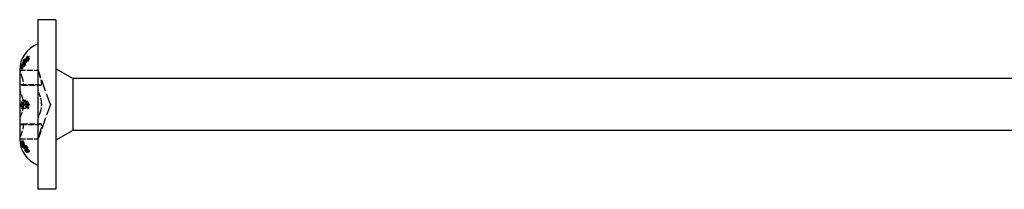
# Model space of a CAD drawing. Units: millimetres. Extents: x 1785 to 2319, y 1261 to 1641.
# Drawn here: x 1919 to 2000, y 1627 to 1641 of the extents above; entities that cross this region are included whole.
import ezdxf

# ---------------------------------------------------------------- set-up
doc = ezdxf.new("R2010")
doc.units = ezdxf.units.MM
doc.linetypes.add('DASHED', pattern=[0.2067, 0.1654, -0.0413])
doc.layers.add('Hidden', color=6, linetype='DASHED', lineweight=25)
doc.layers.add('Part', color=7, linetype='Continuous', lineweight=25)

msp = doc.modelspace()

# ---------------------------------------------------------------- linework, layer by layer
at = {"layer": 'Hidden', "ltscale": 0.216209}
msp.add_line((1918.766, 1637.381), (1918.879, 1637.381), dxfattribs=at)
at = {"layer": 'Hidden', "ltscale": 0.218625}
msp.add_line((1918.787, 1637.365), (1918.902, 1637.365), dxfattribs=at)
at = {"layer": 'Hidden', "ltscale": 0.218701}
msp.add_line((1918.788, 1637.465), (1918.903, 1637.465), dxfattribs=at)
at = {"layer": 'Hidden', "ltscale": 0.219828}
for p, q in [((1918.798, 1637.641), (1918.913, 1637.641)), ((1918.798, 1637.175), (1918.913, 1637.175))]:
    msp.add_line(p, q, dxfattribs=at)
at = {"layer": 'Hidden', "ltscale": 0.226331}
msp.add_line((1918.853, 1637.561), (1918.971, 1637.561), dxfattribs=at)
at = {"layer": 'Hidden', "ltscale": 0.226423}
msp.add_line((1918.853, 1637.463), (1918.972, 1637.463), dxfattribs=at)
at = {"layer": 'Hidden', "ltscale": 0.228898}
for p, q in [((1918.873, 1637.751), (1918.994, 1637.751)), ((1918.873, 1637.285), (1918.994, 1637.285))]:
    msp.add_line(p, q, dxfattribs=at)
at = {"layer": 'Hidden', "ltscale": 0.229299}
msp.add_line((1918.877, 1637.545), (1918.997, 1637.545), dxfattribs=at)
at = {"layer": 'Hidden', "ltscale": 0.262924}
for p, q in [((1919.109, 1637.955), (1919.247, 1637.955)), ((1919.109, 1637.636), (1919.247, 1637.636))]:
    msp.add_line(p, q, dxfattribs=at)
at = {"layer": 'Hidden', "ltscale": 0.266622}
for p, q in [((1919.131, 1637.851), (1919.271, 1637.851)), ((1919.131, 1637.801), (1919.271, 1637.801)), ((1919.131, 1634.051), (1919.271, 1634.051)), ((1919.131, 1633.949), (1919.271, 1633.949)), ((1919.131, 1630.199), (1919.271, 1630.199)), ((1919.131, 1630.149), (1919.271, 1630.149))]:
    msp.add_line(p, q, dxfattribs=at)
at = {"layer": 'Hidden', "ltscale": 0.272779}
for p, q in [((1919.166, 1637.958), (1919.31, 1637.958)), ((1919.166, 1637.749), (1919.31, 1637.749))]:
    msp.add_line(p, q, dxfattribs=at)
at = {"layer": 'Hidden', "ltscale": 2.902658}
for p, q in [((1918.501, 1636.826), (1920.025, 1636.826)), ((1918.575, 1635.651), (1920.099, 1635.651)), ((1918.712, 1635.588), (1920.236, 1635.588)), ((1918.575, 1632.349), (1920.099, 1632.349)), ((1918.712, 1632.412), (1920.236, 1632.412)), ((1918.501, 1631.175), (1920.025, 1631.175))]:
    msp.add_line(p, q, dxfattribs=at)
at = {"layer": 'Hidden', "ltscale": 0.200947}
for p, q in [((1918.618, 1637.176), (1918.723, 1637.176)), ((1918.618, 1636.969), (1918.723, 1636.969))]:
    msp.add_line(p, q, dxfattribs=at)
at = {"layer": 'Hidden', "ltscale": 0.201874}
for p, q in [((1918.627, 1637.077), (1918.733, 1637.077)), ((1918.627, 1630.923), (1918.733, 1630.923))]:
    msp.add_line(p, q, dxfattribs=at)
at = {"layer": 'Hidden', "ltscale": 0.203426}
for p, q in [((1918.643, 1637.288), (1918.75, 1637.288)), ((1918.643, 1636.97), (1918.75, 1636.97))]:
    msp.add_line(p, q, dxfattribs=at)
at = {"layer": 'Hidden', "ltscale": 0.161934}
for p, q in [((1918.648, 1637.128), (1918.733, 1637.128)), ((1918.648, 1630.872), (1918.733, 1630.872))]:
    msp.add_line(p, q, dxfattribs=at)
at = {"layer": 'Hidden', "ltscale": 5.727007}
for q in [(1920.025, 1636.826), (1920.025, 1631.175)]:
    msp.add_line((1921.053, 1634), q, dxfattribs=at)
at = {"layer": 'Hidden', "ltscale": 0.204956}
msp.add_line((1918.659, 1634.175), (1918.766, 1634.175), dxfattribs=at)
at = {"layer": 'Hidden', "ltscale": 0.208217}
msp.add_line((1918.691, 1634.116), (1918.8, 1634.116), dxfattribs=at)
at = {"layer": 'Hidden', "ltscale": 0.222779}
msp.add_line((1918.823, 1634.228), (1918.94, 1634.228), dxfattribs=at)
at = {"layer": 'Hidden', "ltscale": 0.223237}
msp.add_line((1918.827, 1634.339), (1918.944, 1634.339), dxfattribs=at)
at = {"layer": 'Hidden', "ltscale": 0.202873}
msp.add_line((1918.638, 1633.708), (1918.744, 1633.708), dxfattribs=at)
at = {"layer": 'Hidden', "ltscale": 0.20608}
msp.add_line((1918.67, 1633.814), (1918.778, 1633.814), dxfattribs=at)
at = {"layer": 'Hidden', "ltscale": 1.828952}
msp.add_line((1918.744, 1633.708), (1919.263, 1633.708), dxfattribs=at)
at = {"layer": 'Hidden', "ltscale": 1.395692}
msp.add_line((1919.17, 1633.814), (1918.778, 1633.814), dxfattribs=at)
at = {"layer": 'Hidden', "ltscale": 0.200344}
msp.add_line((1918.611, 1630.971), (1918.716, 1630.971), dxfattribs=at)
at = {"layer": 'Hidden', "ltscale": 0.200345}
msp.add_line((1918.611, 1630.907), (1918.716, 1630.907), dxfattribs=at)
at = {"layer": 'Hidden', "ltscale": 0.206246}
msp.add_line((1918.672, 1631.004), (1918.78, 1631.004), dxfattribs=at)
at = {"layer": 'Hidden', "ltscale": 0.211571}
msp.add_line((1918.723, 1630.941), (1918.834, 1630.941), dxfattribs=at)
at = {"layer": 'Hidden', "ltscale": 0.206311}
msp.add_line((1918.672, 1630.618), (1918.781, 1630.618), dxfattribs=at)
at = {"layer": 'Hidden', "ltscale": 0.211646}
msp.add_line((1918.724, 1630.489), (1918.835, 1630.489), dxfattribs=at)
at = {"layer": 'Hidden', "ltscale": 0.216055}
msp.add_line((1918.764, 1630.649), (1918.878, 1630.649), dxfattribs=at)
at = {"layer": 'Hidden', "ltscale": 0.216056}
msp.add_line((1918.764, 1630.594), (1918.878, 1630.594), dxfattribs=at)
at = {"layer": 'Hidden', "ltscale": 0.222319}
msp.add_line((1918.819, 1630.583), (1918.936, 1630.583), dxfattribs=at)
at = {"layer": 'Hidden', "ltscale": 0.222323}
msp.add_line((1918.819, 1630.488), (1918.936, 1630.488), dxfattribs=at)
at = {"layer": 'Hidden', "ltscale": 0.229779}
msp.add_line((1918.88, 1630.478), (1919.001, 1630.478), dxfattribs=at)
at = {"layer": 'Hidden', "ltscale": 0.22978}
msp.add_line((1918.88, 1630.422), (1919.001, 1630.422), dxfattribs=at)
at = {"layer": 'Hidden', "ltscale": 0.24226}
msp.add_line((1918.974, 1630.58), (1919.102, 1630.58), dxfattribs=at)
at = {"layer": 'Hidden', "ltscale": 0.242159}
msp.add_line((1918.974, 1630.13), (1919.101, 1630.13), dxfattribs=at)
at = {"layer": 'Hidden', "ltscale": 0.254487}
msp.add_line((1919.057, 1630.067), (1919.191, 1630.067), dxfattribs=at)
at = {"layer": 'Hidden', "ltscale": 0.254605}
msp.add_line((1919.058, 1630.451), (1919.191, 1630.451), dxfattribs=at)
at = {"layer": 'Hidden', "ltscale": 0.274922}
msp.add_line((1919.178, 1630.163), (1919.323, 1630.163), dxfattribs=at)
at = {"layer": 'Hidden', "ltscale": 0.274929}
msp.add_line((1919.178, 1630.1), (1919.323, 1630.1), dxfattribs=at)
at = {"layer": 'Hidden', "ltscale": 0.835348}
msp.add_open_spline([(1918.766, 1637.381), (1918.745, 1637.337), (1918.727, 1637.292), (1918.675, 1637.16), (1918.644, 1637.066), (1918.618, 1636.969)], degree=3, knots=[0.81657552, 0.81657552, 0.81657552, 0.81657552, 0.83063929, 0.83063929, 0.85906525, 0.85906525, 0.85906525, 0.85906525], dxfattribs=at)
at = {"layer": 'Hidden', "ltscale": 0.834251}
msp.add_open_spline([(1918.618, 1637.176), (1918.644, 1637.224), (1918.675, 1637.271), (1918.727, 1637.337), (1918.745, 1637.359), (1918.766, 1637.381)], degree=3, knots=[1.41861877, 1.41861877, 1.41861877, 1.41861877, 1.44691754, 1.44691754, 1.46105305, 1.46105305, 1.46105305, 1.46105305], dxfattribs=at)
at = {"layer": 'Hidden', "ltscale": 0.804468}
msp.add_open_spline([(1918.788, 1637.465), (1918.765, 1637.443), (1918.745, 1637.421), (1918.696, 1637.363), (1918.668, 1637.326), (1918.643, 1637.288)], degree=3, knots=[0.80045162, 0.80045162, 0.80045162, 0.80045162, 0.81618235, 0.81618235, 0.84153041, 0.84153041, 0.84153041, 0.84153041], dxfattribs=at)
at = {"layer": 'Hidden', "ltscale": 0.802212}
msp.add_open_spline([(1918.643, 1636.97), (1918.668, 1637.056), (1918.696, 1637.139), (1918.745, 1637.267), (1918.765, 1637.316), (1918.787, 1637.365)], degree=3, knots=[1.37515788, 1.37515788, 1.37515788, 1.37515788, 1.40062154, 1.40062154, 1.4161254, 1.4161254, 1.4161254, 1.4161254], dxfattribs=at)
at = {"layer": 'Hidden', "ltscale": 0.840737}
msp.add_open_spline([(1918.879, 1637.381), (1918.85, 1637.321), (1918.824, 1637.26), (1918.773, 1637.127), (1918.746, 1637.049), (1918.723, 1636.969)], degree=3, knots=[0.7851778, 0.7851778, 0.7851778, 0.7851778, 0.80419517, 0.80419517, 0.82793024, 0.82793024, 0.82793024, 0.82793024], dxfattribs=at)
at = {"layer": 'Hidden', "ltscale": 0.839647}
msp.add_open_spline([(1918.723, 1637.176), (1918.746, 1637.216), (1918.772, 1637.255), (1918.824, 1637.321), (1918.85, 1637.351), (1918.879, 1637.381)], degree=3, knots=[1.38792179, 1.38792179, 1.38792179, 1.38792179, 1.41153774, 1.41153774, 1.43061783, 1.43061783, 1.43061783, 1.43061783], dxfattribs=at)
at = {"layer": 'Hidden', "ltscale": 1.908036}
for points, knots in [([(1918.733, 1637.128), (1918.745, 1637.156), (1918.757, 1637.183), (1918.875, 1637.43), (1919.058, 1637.667), (1919.259, 1637.841), (1919.265, 1637.846), (1919.271, 1637.851)], [1.06170161, 1.06170161, 1.06170161, 1.06170161, 1.07168474, 1.07168474, 1.15411024, 1.15411024, 1.15672275, 1.15672275, 1.15672275, 1.15672275]), ([(1919.271, 1637.801), (1919.265, 1637.795), (1919.259, 1637.79), (1919.058, 1637.616), (1918.875, 1637.379), (1918.757, 1637.133), (1918.745, 1637.105), (1918.733, 1637.077)], [0.16222785, 0.16222785, 0.16222785, 0.16222785, 0.16484036, 0.16484036, 0.24726586, 0.24726586, 0.25724899, 0.25724899, 0.25724899, 0.25724899]), ([(1918.733, 1630.923), (1918.745, 1630.895), (1918.757, 1630.867), (1918.875, 1630.621), (1919.058, 1630.384), (1919.259, 1630.21), (1919.265, 1630.205), (1919.271, 1630.199)], [1.06170162, 1.06170162, 1.06170162, 1.06170162, 1.07168474, 1.07168474, 1.15411024, 1.15411024, 1.15672276, 1.15672276, 1.15672276, 1.15672276]), ([(1919.271, 1630.149), (1919.265, 1630.154), (1919.259, 1630.159), (1919.058, 1630.333), (1918.875, 1630.57), (1918.757, 1630.817), (1918.745, 1630.844), (1918.733, 1630.872)], [0.16222784, 0.16222784, 0.16222784, 0.16222784, 0.16484036, 0.16484036, 0.24726586, 0.24726586, 0.25724898, 0.25724898, 0.25724898, 0.25724898])]:
    msp.add_open_spline(points, degree=3, knots=knots, dxfattribs=at)
at = {"layer": 'Hidden', "ltscale": 0.809921}
msp.add_open_spline([(1918.903, 1637.465), (1918.871, 1637.435), (1918.842, 1637.405), (1918.793, 1637.348), (1918.77, 1637.318), (1918.75, 1637.288)], degree=3, knots=[0.76838447, 0.76838447, 0.76838447, 0.76838447, 0.7894608, 0.7894608, 0.80967508, 0.80967508, 0.80967508, 0.80967508], dxfattribs=at)
at = {"layer": 'Hidden', "ltscale": 0.807628}
msp.add_open_spline([(1918.75, 1636.97), (1918.77, 1637.038), (1918.793, 1637.104), (1918.842, 1637.232), (1918.87, 1637.298), (1918.902, 1637.365)], degree=3, knots=[1.34366884, 1.34366884, 1.34366884, 1.34366884, 1.36399184, 1.36399184, 1.3848498, 1.3848498, 1.3848498, 1.3848498], dxfattribs=at)
at = {"layer": 'Hidden', "ltscale": 0.699615}
msp.add_open_spline([(1918.787, 1637.365), (1918.788, 1637.303), (1918.791, 1637.24), (1918.798, 1637.175)], degree=3, dxfattribs=at)
at = {"layer": 'Hidden', "ltscale": 0.699629}
msp.add_open_spline([(1918.798, 1637.641), (1918.791, 1637.581), (1918.788, 1637.522), (1918.788, 1637.465)], degree=3, dxfattribs=at)
at = {"layer": 'Hidden', "ltscale": 0.280602}
msp.add_open_spline([(1918.873, 1637.751), (1918.847, 1637.715), (1918.821, 1637.678), (1918.798, 1637.641)], degree=3, dxfattribs=at)
at = {"layer": 'Hidden', "ltscale": 0.898719}
msp.add_open_spline([(1919.109, 1637.955), (1919.014, 1637.835), (1918.926, 1637.699), (1918.853, 1637.561)], degree=3, dxfattribs=at)
at = {"layer": 'Hidden', "ltscale": 0.700469}
msp.add_open_spline([(1918.853, 1637.561), (1918.856, 1637.623), (1918.863, 1637.687), (1918.873, 1637.751)], degree=3, dxfattribs=at)
at = {"layer": 'Hidden', "ltscale": 0.89631}
msp.add_open_spline([(1918.853, 1637.463), (1918.926, 1637.524), (1919.014, 1637.583), (1919.109, 1637.636)], degree=3, dxfattribs=at)
at = {"layer": 'Hidden', "ltscale": 0.700347}
msp.add_open_spline([(1918.873, 1637.285), (1918.863, 1637.345), (1918.856, 1637.405), (1918.853, 1637.463)], degree=3, dxfattribs=at)
at = {"layer": 'Hidden', "ltscale": 0.961442}
msp.add_open_spline([(1918.877, 1637.545), (1918.96, 1637.693), (1919.06, 1637.836), (1919.166, 1637.958)], degree=3, dxfattribs=at)
at = {"layer": 'Hidden', "ltscale": 0.962401}
msp.add_open_spline([(1919.166, 1637.749), (1919.06, 1637.689), (1918.96, 1637.619), (1918.877, 1637.545)], degree=3, dxfattribs=at)
at = {"layer": 'Hidden', "ltscale": 0.69966}
msp.add_open_spline([(1918.902, 1637.365), (1918.902, 1637.303), (1918.906, 1637.24), (1918.913, 1637.175)], degree=3, dxfattribs=at)
at = {"layer": 'Hidden', "ltscale": 0.69967}
msp.add_open_spline([(1918.913, 1637.641), (1918.906, 1637.581), (1918.903, 1637.522), (1918.903, 1637.465)], degree=3, dxfattribs=at)
at = {"layer": 'Hidden', "ltscale": 0.285374}
for points in [[(1918.994, 1637.751), (1918.965, 1637.715), (1918.938, 1637.678), (1918.913, 1637.641)], [(1918.913, 1637.175), (1918.938, 1637.212), (1918.965, 1637.249), (1918.994, 1637.285)]]:
    msp.add_open_spline(points, degree=3, dxfattribs=at)
at = {"layer": 'Hidden', "ltscale": 0.919416}
msp.add_open_spline([(1919.247, 1637.955), (1919.146, 1637.838), (1919.051, 1637.702), (1918.971, 1637.561)], degree=3, dxfattribs=at)
at = {"layer": 'Hidden', "ltscale": 0.700633}
msp.add_open_spline([(1918.971, 1637.561), (1918.975, 1637.623), (1918.982, 1637.687), (1918.994, 1637.751)], degree=3, dxfattribs=at)
at = {"layer": 'Hidden', "ltscale": 0.916949}
msp.add_open_spline([(1918.972, 1637.463), (1919.051, 1637.525), (1919.146, 1637.585), (1919.247, 1637.636)], degree=3, dxfattribs=at)
at = {"layer": 'Hidden', "ltscale": 0.7005}
msp.add_open_spline([(1918.994, 1637.285), (1918.982, 1637.345), (1918.976, 1637.405), (1918.972, 1637.463)], degree=3, dxfattribs=at)
at = {"layer": 'Hidden', "ltscale": 0.987409}
msp.add_open_spline([(1918.997, 1637.545), (1919.088, 1637.698), (1919.197, 1637.84), (1919.31, 1637.958)], degree=3, dxfattribs=at)
at = {"layer": 'Hidden', "ltscale": 0.988344}
msp.add_open_spline([(1919.31, 1637.749), (1919.197, 1637.691), (1919.088, 1637.621), (1918.997, 1637.545)], degree=3, dxfattribs=at)
at = {"layer": 'Hidden', "ltscale": 0.268934}
for points in [[(1919.166, 1637.958), (1919.147, 1637.957), (1919.128, 1637.956), (1919.109, 1637.955)], [(1919.109, 1637.636), (1919.128, 1637.675), (1919.147, 1637.712), (1919.166, 1637.749)]]:
    msp.add_open_spline(points, degree=3, dxfattribs=at)
at = {"layer": 'Hidden', "ltscale": 0.273062}
for points in [[(1919.31, 1637.958), (1919.288, 1637.957), (1919.267, 1637.956), (1919.247, 1637.955)], [(1919.247, 1637.636), (1919.267, 1637.675), (1919.288, 1637.712), (1919.31, 1637.749)]]:
    msp.add_open_spline(points, degree=3, dxfattribs=at)
at = {"layer": 'Hidden', "ltscale": 0.192535}
for points, knots in [([(1919.271, 1637.851), (1919.271, 1637.843), (1919.271, 1637.834), (1919.271, 1637.818), (1919.271, 1637.809), (1919.271, 1637.801)], [0.59801184, 0.59801184, 0.59801184, 0.59801184, 0.60303111, 0.60303111, 0.60805039, 0.60805039, 0.60805039, 0.60805039]), ([(1919.271, 1634.051), (1919.271, 1634.034), (1919.271, 1634.017), (1919.271, 1633.983), (1919.271, 1633.966), (1919.271, 1633.949)], [0.59801181, 0.59801181, 0.59801181, 0.59801181, 0.60303108, 0.60303108, 0.60805036, 0.60805036, 0.60805036, 0.60805036]), ([(1919.271, 1630.199), (1919.271, 1630.191), (1919.271, 1630.182), (1919.271, 1630.166), (1919.271, 1630.157), (1919.271, 1630.149)], [0.59801181, 0.59801181, 0.59801181, 0.59801181, 0.60303108, 0.60303108, 0.60805036, 0.60805036, 0.60805036, 0.60805036])]:
    msp.add_open_spline(points, degree=3, knots=knots, dxfattribs=at)
at = {"layer": 'Hidden', "ltscale": 1.230457}
for points, knots in [([(1918.501, 1636.826), (1918.501, 1636.826), (1918.505, 1636.81), (1918.524, 1636.748), (1918.539, 1636.701), (1918.572, 1636.597), (1918.593, 1636.532), (1918.616, 1636.464)], [0.08433419, 0.08433419, 0.08433419, 0.08433419, 0.10504155, 0.10504155, 0.12574891, 0.12574891, 0.14676796, 0.14676796, 0.14676796, 0.14676796]), ([(1920.14, 1636.464), (1920.117, 1636.532), (1920.096, 1636.597), (1920.063, 1636.701), (1920.048, 1636.748), (1920.029, 1636.81), (1920.025, 1636.826), (1920.025, 1636.826)], [0.15055115, 0.15055115, 0.15055115, 0.15055115, 0.1715702, 0.1715702, 0.19227756, 0.19227756, 0.21298492, 0.21298492, 0.21298492, 0.21298492]), ([(1918.616, 1635.633), (1918.593, 1635.652), (1918.572, 1635.656), (1918.539, 1635.635), (1918.524, 1635.609), (1918.505, 1635.527), (1918.501, 1635.473), (1918.501, 1635.413)], [0.02190042, 0.02190042, 0.02190042, 0.02190042, 0.04291947, 0.04291947, 0.06362683, 0.06362683, 0.08433419, 0.08433419, 0.08433419, 0.08433419]), ([(1918.501, 1635.413), (1918.501, 1635.353), (1918.505, 1635.282), (1918.524, 1635.139), (1918.539, 1635.067), (1918.572, 1634.941), (1918.593, 1634.88), (1918.616, 1634.831)], [0.08433419, 0.08433419, 0.08433419, 0.08433419, 0.10504155, 0.10504155, 0.12574891, 0.12574891, 0.14676796, 0.14676796, 0.14676796, 0.14676796]), ([(1920.025, 1635.413), (1920.025, 1635.473), (1920.029, 1635.527), (1920.048, 1635.609), (1920.063, 1635.635), (1920.096, 1635.656), (1920.117, 1635.652), (1920.14, 1635.633)], [0.21298492, 0.21298492, 0.21298492, 0.21298492, 0.23369228, 0.23369228, 0.25439964, 0.25439964, 0.27541869, 0.27541869, 0.27541869, 0.27541869]), ([(1920.14, 1634.831), (1920.117, 1634.88), (1920.096, 1634.941), (1920.063, 1635.067), (1920.048, 1635.139), (1920.029, 1635.282), (1920.025, 1635.353), (1920.025, 1635.413)], [0.15055115, 0.15055115, 0.15055115, 0.15055115, 0.1715702, 0.1715702, 0.19227756, 0.19227756, 0.21298492, 0.21298492, 0.21298492, 0.21298492]), ([(1918.616, 1633.169), (1918.593, 1633.12), (1918.572, 1633.059), (1918.539, 1632.933), (1918.524, 1632.861), (1918.505, 1632.718), (1918.501, 1632.647), (1918.501, 1632.587)], [0.02190042, 0.02190042, 0.02190042, 0.02190042, 0.04291947, 0.04291947, 0.06362683, 0.06362683, 0.08433419, 0.08433419, 0.08433419, 0.08433419]), ([(1918.501, 1632.587), (1918.501, 1632.527), (1918.505, 1632.473), (1918.524, 1632.391), (1918.539, 1632.365), (1918.572, 1632.344), (1918.593, 1632.348), (1918.616, 1632.367)], [0.08433419, 0.08433419, 0.08433419, 0.08433419, 0.10504155, 0.10504155, 0.12574891, 0.12574891, 0.14676796, 0.14676796, 0.14676796, 0.14676796]), ([(1920.025, 1632.587), (1920.025, 1632.647), (1920.029, 1632.718), (1920.048, 1632.861), (1920.063, 1632.933), (1920.096, 1633.059), (1920.117, 1633.12), (1920.14, 1633.169)], [0.21298492, 0.21298492, 0.21298492, 0.21298492, 0.23369228, 0.23369228, 0.25439964, 0.25439964, 0.27541869, 0.27541869, 0.27541869, 0.27541869]), ([(1920.14, 1632.367), (1920.117, 1632.348), (1920.096, 1632.344), (1920.063, 1632.365), (1920.048, 1632.391), (1920.029, 1632.473), (1920.025, 1632.527), (1920.025, 1632.587)], [0.15055115, 0.15055115, 0.15055115, 0.15055115, 0.1715702, 0.1715702, 0.19227756, 0.19227756, 0.21298492, 0.21298492, 0.21298492, 0.21298492]), ([(1918.616, 1631.536), (1918.593, 1631.468), (1918.572, 1631.403), (1918.539, 1631.299), (1918.524, 1631.252), (1918.505, 1631.19), (1918.501, 1631.175), (1918.501, 1631.175)], [0.02190042, 0.02190042, 0.02190042, 0.02190042, 0.04291947, 0.04291947, 0.06362683, 0.06362683, 0.08433419, 0.08433419, 0.08433419, 0.08433419]), ([(1920.025, 1631.175), (1920.025, 1631.175), (1920.029, 1631.19), (1920.048, 1631.252), (1920.063, 1631.299), (1920.096, 1631.403), (1920.117, 1631.468), (1920.14, 1631.536)], [0.21298492, 0.21298492, 0.21298492, 0.21298492, 0.23369228, 0.23369228, 0.25439964, 0.25439964, 0.27541869, 0.27541869, 0.27541869, 0.27541869])]:
    msp.add_open_spline(points, degree=3, knots=knots, dxfattribs=at)
at = {"layer": 'Hidden', "ltscale": 0.249714}
for points in [[(1918.643, 1637.288), (1918.634, 1637.251), (1918.625, 1637.214), (1918.618, 1637.176)], [(1918.618, 1636.969), (1918.625, 1636.969), (1918.634, 1636.97), (1918.643, 1636.97)]]:
    msp.add_open_spline(points, degree=3, dxfattribs=at)
at = {"layer": 'Hidden', "ltscale": 0.250211}
for points in [[(1918.75, 1637.288), (1918.74, 1637.251), (1918.731, 1637.214), (1918.723, 1637.176)], [(1918.723, 1636.969), (1918.731, 1636.969), (1918.74, 1636.97), (1918.75, 1636.97)]]:
    msp.add_open_spline(points, degree=3, dxfattribs=at)
at = {"layer": 'Hidden', "ltscale": 0.192531}
for points, knots in [([(1918.733, 1637.077), (1918.733, 1637.085), (1918.733, 1637.094), (1918.733, 1637.111), (1918.733, 1637.119), (1918.733, 1637.128)], [0.86352784, 0.86352784, 0.86352784, 0.86352784, 0.86856402, 0.86856402, 0.8736002, 0.8736002, 0.8736002, 0.8736002]), ([(1918.733, 1630.872), (1918.733, 1630.881), (1918.733, 1630.889), (1918.733, 1630.906), (1918.733, 1630.915), (1918.733, 1630.923)], [0.86352782, 0.86352782, 0.86352782, 0.86352782, 0.868564, 0.868564, 0.87360018, 0.87360018, 0.87360018, 0.87360018])]:
    msp.add_open_spline(points, degree=3, knots=knots, dxfattribs=at)
at = {"layer": 'Hidden', "ltscale": 0.280601}
msp.add_open_spline([(1918.798, 1637.175), (1918.821, 1637.212), (1918.847, 1637.249), (1918.873, 1637.285)], degree=3, dxfattribs=at)
at = {"layer": 'Hidden', "ltscale": 3.613937}
for points, knots in [([(1918.616, 1636.464), (1918.645, 1636.381), (1918.671, 1636.301), (1918.723, 1636.135), (1918.75, 1636.039), (1918.787, 1635.87), (1918.796, 1635.798), (1918.796, 1635.689), (1918.787, 1635.645), (1918.75, 1635.592), (1918.723, 1635.584), (1918.671, 1635.595), (1918.645, 1635.609), (1918.616, 1635.633)], [0.0457764, 0.0457764, 0.0457764, 0.0457764, 0.0710309, 0.0710309, 0.1036453, 0.1036453, 0.1362597, 0.1362597, 0.1688741, 0.1688741, 0.2014885, 0.2014885, 0.2267431, 0.2267431, 0.2267431, 0.2267431]), ([(1920.14, 1635.633), (1920.169, 1635.609), (1920.195, 1635.595), (1920.247, 1635.584), (1920.274, 1635.592), (1920.311, 1635.645), (1920.32, 1635.689), (1920.32, 1635.798), (1920.311, 1635.87), (1920.274, 1636.039), (1920.247, 1636.135), (1920.195, 1636.301), (1920.169, 1636.381), (1920.14, 1636.464)], [0.4953363, 0.4953363, 0.4953363, 0.4953363, 0.5205908, 0.5205908, 0.5532052, 0.5532052, 0.5858196, 0.5858196, 0.618434, 0.618434, 0.6510484, 0.6510484, 0.676303, 0.676303, 0.676303, 0.676303]), ([(1918.616, 1634.831), (1918.645, 1634.771), (1918.671, 1634.705), (1918.723, 1634.55), (1918.75, 1634.446), (1918.787, 1634.226), (1918.796, 1634.109), (1918.796, 1633.891), (1918.787, 1633.774), (1918.75, 1633.554), (1918.723, 1633.45), (1918.671, 1633.295), (1918.645, 1633.229), (1918.616, 1633.169)], [0.0457764, 0.0457764, 0.0457764, 0.0457764, 0.0710309, 0.0710309, 0.1036453, 0.1036453, 0.1362597, 0.1362597, 0.1688741, 0.1688741, 0.2014885, 0.2014885, 0.2267431, 0.2267431, 0.2267431, 0.2267431]), ([(1920.14, 1633.169), (1920.169, 1633.229), (1920.195, 1633.295), (1920.247, 1633.45), (1920.274, 1633.554), (1920.311, 1633.774), (1920.32, 1633.891), (1920.32, 1634.109), (1920.311, 1634.226), (1920.274, 1634.446), (1920.247, 1634.55), (1920.195, 1634.705), (1920.169, 1634.771), (1920.14, 1634.831)], [0.4953363, 0.4953363, 0.4953363, 0.4953363, 0.5205908, 0.5205908, 0.5532052, 0.5532052, 0.5858196, 0.5858196, 0.618434, 0.618434, 0.6510484, 0.6510484, 0.676303, 0.676303, 0.676303, 0.676303]), ([(1918.616, 1632.367), (1918.645, 1632.391), (1918.671, 1632.405), (1918.723, 1632.416), (1918.75, 1632.408), (1918.787, 1632.355), (1918.796, 1632.311), (1918.796, 1632.202), (1918.787, 1632.13), (1918.75, 1631.961), (1918.723, 1631.865), (1918.671, 1631.699), (1918.645, 1631.619), (1918.616, 1631.536)], [0.0457764, 0.0457764, 0.0457764, 0.0457764, 0.0710309, 0.0710309, 0.1036453, 0.1036453, 0.1362597, 0.1362597, 0.1688741, 0.1688741, 0.2014885, 0.2014885, 0.2267431, 0.2267431, 0.2267431, 0.2267431]), ([(1920.14, 1631.536), (1920.169, 1631.619), (1920.195, 1631.699), (1920.247, 1631.865), (1920.274, 1631.961), (1920.311, 1632.13), (1920.32, 1632.202), (1920.32, 1632.311), (1920.311, 1632.355), (1920.274, 1632.408), (1920.247, 1632.416), (1920.195, 1632.405), (1920.169, 1632.391), (1920.14, 1632.367)], [0.4953363, 0.4953363, 0.4953363, 0.4953363, 0.5205908, 0.5205908, 0.5532052, 0.5532052, 0.5858196, 0.5858196, 0.618434, 0.618434, 0.6510484, 0.6510484, 0.676303, 0.676303, 0.676303, 0.676303])]:
    msp.add_open_spline(points, degree=3, knots=knots, dxfattribs=at)
at = {"layer": 'Hidden', "ltscale": 0.565223}
msp.add_open_spline([(1918.659, 1634.175), (1918.649, 1634.139), (1918.642, 1634.1), (1918.636, 1634.029), (1918.633, 1633.98), (1918.634, 1633.892)], degree=3, knots=[0, 0, 0, 0, 0.01317476, 0.01317476, 0.02173459, 0.02173459, 0.02173459, 0.02173459], dxfattribs=at)
at = {"layer": 'Hidden', "ltscale": 0.809396}
msp.add_open_spline([(1918.827, 1634.339), (1918.796, 1634.339), (1918.767, 1634.331), (1918.72, 1634.297), (1918.704, 1634.277), (1918.679, 1634.234), (1918.667, 1634.208), (1918.659, 1634.175)], degree=3, knots=[0, 0, 0, 0, 0.0181794, 0.0181794, 0.03282481, 0.03282481, 0.04949377, 0.04949377, 0.04949377, 0.04949377], dxfattribs=at)
at = {"layer": 'Hidden', "ltscale": 0.443645}
msp.add_open_spline([(1918.669, 1633.895), (1918.668, 1633.936), (1918.669, 1633.979), (1918.673, 1634.028), (1918.675, 1634.048), (1918.683, 1634.087), (1918.686, 1634.102), (1918.691, 1634.116)], degree=3, knots=[0, 0, 0, 0, 0.01229546, 0.01229546, 0.01508932, 0.01508932, 0.01708613, 0.01708613, 0.01708613, 0.01708613], dxfattribs=at)
at = {"layer": 'Hidden', "ltscale": 0.611048}
msp.add_open_spline([(1918.691, 1634.116), (1918.699, 1634.142), (1918.709, 1634.163), (1918.735, 1634.2), (1918.751, 1634.211), (1918.782, 1634.225), (1918.802, 1634.228), (1918.823, 1634.228)], degree=3, knots=[0, 0, 0, 0, 0.00967216, 0.00967216, 0.02152986, 0.02152986, 0.03929108, 0.03929108, 0.03929108, 0.03929108], dxfattribs=at)
at = {"layer": 'Hidden', "ltscale": 0.56558}
msp.add_open_spline([(1918.766, 1634.175), (1918.756, 1634.138), (1918.748, 1634.096), (1918.743, 1634.028), (1918.739, 1633.981), (1918.74, 1633.892)], degree=3, knots=[0, 0, 0, 0, 0.01371155, 0.01371155, 0.0209886, 0.0209886, 0.0209886, 0.0209886], dxfattribs=at)
at = {"layer": 'Hidden', "ltscale": 0.817186}
msp.add_open_spline([(1918.944, 1634.339), (1918.905, 1634.339), (1918.87, 1634.328), (1918.827, 1634.29), (1918.811, 1634.273), (1918.784, 1634.227), (1918.774, 1634.203), (1918.766, 1634.175)], degree=3, knots=[0, 0, 0, 0, 0.02179987, 0.02179987, 0.03034882, 0.03034882, 0.03701252, 0.03701252, 0.03701252, 0.03701252], dxfattribs=at)
at = {"layer": 'Hidden', "ltscale": 0.444018}
msp.add_open_spline([(1918.777, 1633.895), (1918.776, 1633.936), (1918.777, 1633.979), (1918.782, 1634.028), (1918.784, 1634.048), (1918.792, 1634.087), (1918.795, 1634.102), (1918.8, 1634.116)], degree=3, knots=[0, 0, 0, 0, 0.01230256, 0.01230256, 0.01508241, 0.01508241, 0.01708126, 0.01708126, 0.01708126, 0.01708126], dxfattribs=at)
at = {"layer": 'Hidden', "ltscale": 0.617428}
msp.add_open_spline([(1918.8, 1634.116), (1918.809, 1634.142), (1918.819, 1634.164), (1918.847, 1634.2), (1918.863, 1634.21), (1918.896, 1634.225), (1918.918, 1634.228), (1918.94, 1634.228)], degree=3, knots=[0, 0, 0, 0, 0.00975563, 0.00975563, 0.02152708, 0.02152708, 0.04006629, 0.04006629, 0.04006629, 0.04006629], dxfattribs=at)
at = {"layer": 'Hidden', "ltscale": 0.660946}
msp.add_open_spline([(1918.823, 1634.228), (1918.852, 1634.228), (1918.884, 1634.221), (1918.93, 1634.194), (1918.946, 1634.181), (1918.974, 1634.148), (1918.986, 1634.129), (1918.997, 1634.107)], degree=3, knots=[0, 0, 0, 0, 0.01717975, 0.01717975, 0.02617139, 0.02617139, 0.03473214, 0.03473214, 0.03473214, 0.03473214], dxfattribs=at)
at = {"layer": 'Hidden', "ltscale": 0.868326}
msp.add_open_spline([(1919.061, 1634.177), (1919.04, 1634.215), (1919.016, 1634.247), (1918.972, 1634.287), (1918.946, 1634.308), (1918.883, 1634.334), (1918.854, 1634.339), (1918.827, 1634.339)], degree=3, knots=[0, 0, 0, 0, 0.0152933, 0.0152933, 0.02527918, 0.02527918, 0.03363465, 0.03363465, 0.03363465, 0.03363465], dxfattribs=at)
at = {"layer": 'Hidden', "ltscale": 0.672608}
msp.add_open_spline([(1918.94, 1634.228), (1918.978, 1634.228), (1919.014, 1634.218), (1919.062, 1634.188), (1919.077, 1634.175), (1919.104, 1634.145), (1919.115, 1634.127), (1919.125, 1634.107)], degree=3, knots=[0, 0, 0, 0, 0.02127983, 0.02127983, 0.03126235, 0.03126235, 0.04068796, 0.04068796, 0.04068796, 0.04068796], dxfattribs=at)
at = {"layer": 'Hidden', "ltscale": 0.88516}
msp.add_open_spline([(1919.195, 1634.177), (1919.172, 1634.216), (1919.146, 1634.247), (1919.098, 1634.288), (1919.071, 1634.308), (1919.004, 1634.334), (1918.973, 1634.339), (1918.944, 1634.339)], degree=3, knots=[0, 0, 0, 0, 0.01576062, 0.01576062, 0.02592421, 0.02592421, 0.03454907, 0.03454907, 0.03454907, 0.03454907], dxfattribs=at)
at = {"layer": 'Hidden', "ltscale": 0.427125}
msp.add_open_spline([(1918.997, 1634.107), (1919.009, 1634.079), (1919.018, 1634.049), (1919.029, 1633.996), (1919.034, 1633.96), (1919.035, 1633.895)], degree=3, knots=[0, 0, 0, 0, 0.01025204, 0.01025204, 0.01668048, 0.01668048, 0.01668048, 0.01668048], dxfattribs=at)
at = {"layer": 'Hidden', "ltscale": 0.580953}
msp.add_open_spline([(1919.116, 1633.89), (1919.114, 1633.962), (1919.11, 1634.022), (1919.096, 1634.084), (1919.085, 1634.131), (1919.061, 1634.177)], degree=3, knots=[0, 0, 0, 0, 0.02159129, 0.02159129, 0.0298135, 0.0298135, 0.0298135, 0.0298135], dxfattribs=at)
at = {"layer": 'Hidden', "ltscale": 0.428525}
msp.add_open_spline([(1919.125, 1634.107), (1919.139, 1634.079), (1919.149, 1634.049), (1919.16, 1633.995), (1919.166, 1633.959), (1919.167, 1633.895)], degree=3, knots=[0, 0, 0, 0, 0.01041857, 0.01041857, 0.01682303, 0.01682303, 0.01682303, 0.01682303], dxfattribs=at)
at = {"layer": 'Hidden', "ltscale": 0.583296}
msp.add_open_spline([(1919.254, 1633.89), (1919.253, 1633.962), (1919.248, 1634.022), (1919.233, 1634.084), (1919.221, 1634.131), (1919.195, 1634.177)], degree=3, knots=[0, 0, 0, 0, 0.02157381, 0.02157381, 0.02969397, 0.02969397, 0.02969397, 0.02969397], dxfattribs=at)
at = {"layer": 'Hidden', "ltscale": 0.35066}
msp.add_open_spline([(1918.634, 1633.892), (1918.635, 1633.831), (1918.636, 1633.77), (1918.638, 1633.708)], degree=3, dxfattribs=at)
at = {"layer": 'Hidden', "ltscale": 0.154271}
msp.add_open_spline([(1918.67, 1633.814), (1918.669, 1633.841), (1918.669, 1633.868), (1918.669, 1633.895)], degree=3, dxfattribs=at)
at = {"layer": 'Hidden', "ltscale": 0.350667}
msp.add_open_spline([(1918.74, 1633.892), (1918.741, 1633.831), (1918.742, 1633.77), (1918.744, 1633.708)], degree=3, dxfattribs=at)
at = {"layer": 'Hidden', "ltscale": 0.154273}
msp.add_open_spline([(1918.778, 1633.814), (1918.778, 1633.841), (1918.777, 1633.868), (1918.777, 1633.895)], degree=3, dxfattribs=at)
at = {"layer": 'Hidden', "ltscale": 0.154313}
msp.add_open_spline([(1919.035, 1633.895), (1919.036, 1633.869), (1919.036, 1633.841), (1919.037, 1633.814)], degree=3, dxfattribs=at)
at = {"layer": 'Hidden', "ltscale": 0.347212}
msp.add_open_spline([(1919.123, 1633.708), (1919.12, 1633.77), (1919.117, 1633.83), (1919.116, 1633.89)], degree=3, dxfattribs=at)
at = {"layer": 'Hidden', "ltscale": 0.154323}
msp.add_open_spline([(1919.167, 1633.895), (1919.168, 1633.869), (1919.168, 1633.841), (1919.17, 1633.814)], degree=3, dxfattribs=at)
at = {"layer": 'Hidden', "ltscale": 0.347273}
msp.add_open_spline([(1919.263, 1633.708), (1919.259, 1633.77), (1919.256, 1633.83), (1919.254, 1633.89)], degree=3, dxfattribs=at)
at = {"layer": 'Hidden', "ltscale": 0.75852}
msp.add_open_spline([(1918.764, 1630.649), (1918.732, 1630.704), (1918.703, 1630.758), (1918.654, 1630.862), (1918.631, 1630.915), (1918.611, 1630.971)], degree=3, knots=[0.23860615, 0.23860615, 0.23860615, 0.23860615, 0.25838737, 0.25838737, 0.27711486, 0.27711486, 0.27711486, 0.27711486], dxfattribs=at)
at = {"layer": 'Hidden', "ltscale": 0.240689}
msp.add_open_spline([(1918.611, 1630.971), (1918.611, 1630.96), (1918.611, 1630.95), (1918.611, 1630.929), (1918.611, 1630.918), (1918.611, 1630.907)], degree=3, knots=[0.91065936, 0.91065936, 0.91065936, 0.91065936, 0.91682917, 0.91682917, 0.92323976, 0.92323976, 0.92323976, 0.92323976], dxfattribs=at)
at = {"layer": 'Hidden', "ltscale": 0.758562}
msp.add_open_spline([(1918.611, 1630.907), (1918.631, 1630.853), (1918.654, 1630.801), (1918.703, 1630.7), (1918.732, 1630.647), (1918.764, 1630.594)], degree=3, knots=[1.10297082, 1.10297082, 1.10297082, 1.10297082, 1.12170263, 1.12170263, 1.14148179, 1.14148179, 1.14148179, 1.14148179], dxfattribs=at)
at = {"layer": 'Hidden', "ltscale": 0.26491}
msp.add_open_spline([(1918.723, 1630.941), (1918.714, 1630.952), (1918.705, 1630.962), (1918.688, 1630.983), (1918.68, 1630.993), (1918.672, 1631.004)], degree=3, knots=[0.84121708, 0.84121708, 0.84121708, 0.84121708, 0.84816892, 0.84816892, 0.85496435, 0.85496435, 0.85496435, 0.85496435], dxfattribs=at)
at = {"layer": 'Hidden', "ltscale": 0.773212}
msp.add_open_spline([(1918.672, 1631.004), (1918.697, 1630.883), (1918.728, 1630.764), (1918.764, 1630.649)], degree=3, dxfattribs=at)
at = {"layer": 'Hidden', "ltscale": 0.764812}
msp.add_open_spline([(1918.878, 1630.649), (1918.837, 1630.714), (1918.801, 1630.781), (1918.751, 1630.885), (1918.733, 1630.927), (1918.716, 1630.971)], degree=3, knots=[0.2234407, 0.2234407, 0.2234407, 0.2234407, 0.24728036, 0.24728036, 0.26216908, 0.26216908, 0.26216908, 0.26216908], dxfattribs=at)
at = {"layer": 'Hidden', "ltscale": 0.24069}
msp.add_open_spline([(1918.716, 1630.971), (1918.716, 1630.96), (1918.716, 1630.95), (1918.716, 1630.929), (1918.716, 1630.918), (1918.716, 1630.907)], degree=3, knots=[0.87339424, 0.87339424, 0.87339424, 0.87339424, 0.87956312, 0.87956312, 0.88597271, 0.88597271, 0.88597271, 0.88597271], dxfattribs=at)
at = {"layer": 'Hidden', "ltscale": 0.764854}
msp.add_open_spline([(1918.716, 1630.907), (1918.733, 1630.865), (1918.751, 1630.824), (1918.801, 1630.722), (1918.837, 1630.658), (1918.878, 1630.594)], degree=3, knots=[1.05836349, 1.05836349, 1.05836349, 1.05836349, 1.07325581, 1.07325581, 1.09709412, 1.09709412, 1.09709412, 1.09709412], dxfattribs=at)
at = {"layer": 'Hidden', "ltscale": 0.806692}
msp.add_open_spline([(1918.819, 1630.583), (1918.781, 1630.7), (1918.749, 1630.82), (1918.723, 1630.941)], degree=3, dxfattribs=at)
at = {"layer": 'Hidden', "ltscale": 0.266929}
msp.add_open_spline([(1918.834, 1630.941), (1918.818, 1630.959), (1918.802, 1630.977), (1918.785, 1630.997), (1918.783, 1631), (1918.78, 1631.004)], degree=3, knots=[0.81076254, 0.81076254, 0.81076254, 0.81076254, 0.8223284, 0.8223284, 0.82452024, 0.82452024, 0.82452024, 0.82452024], dxfattribs=at)
at = {"layer": 'Hidden', "ltscale": 0.775546}
msp.add_open_spline([(1918.78, 1631.004), (1918.807, 1630.883), (1918.839, 1630.764), (1918.878, 1630.649)], degree=3, dxfattribs=at)
at = {"layer": 'Hidden', "ltscale": 0.809239}
msp.add_open_spline([(1918.936, 1630.583), (1918.896, 1630.699), (1918.862, 1630.819), (1918.834, 1630.941)], degree=3, dxfattribs=at)
at = {"layer": 'Hidden', "ltscale": 0.775436}
msp.add_open_spline([(1918.764, 1630.594), (1918.728, 1630.602), (1918.697, 1630.61), (1918.672, 1630.618)], degree=3, dxfattribs=at)
at = {"layer": 'Hidden', "ltscale": 0.263847}
msp.add_open_spline([(1918.672, 1630.618), (1918.68, 1630.598), (1918.687, 1630.578), (1918.704, 1630.535), (1918.714, 1630.512), (1918.724, 1630.489)], degree=3, knots=[1.50005011, 1.50005011, 1.50005011, 1.50005011, 1.5064243, 1.5064243, 1.51374025, 1.51374025, 1.51374025, 1.51374025], dxfattribs=at)
at = {"layer": 'Hidden', "ltscale": 0.805265}
msp.add_open_spline([(1918.724, 1630.489), (1918.75, 1630.489), (1918.781, 1630.489), (1918.819, 1630.488)], degree=3, dxfattribs=at)
at = {"layer": 'Hidden', "ltscale": 0.777734}
msp.add_open_spline([(1918.878, 1630.594), (1918.839, 1630.602), (1918.807, 1630.61), (1918.781, 1630.618)], degree=3, dxfattribs=at)
at = {"layer": 'Hidden', "ltscale": 0.265881}
msp.add_open_spline([(1918.781, 1630.618), (1918.783, 1630.612), (1918.785, 1630.607), (1918.802, 1630.564), (1918.818, 1630.527), (1918.835, 1630.489)], degree=3, knots=[1.47153186, 1.47153186, 1.47153186, 1.47153186, 1.47331811, 1.47331811, 1.48522251, 1.48522251, 1.48522251, 1.48522251], dxfattribs=at)
at = {"layer": 'Hidden', "ltscale": 0.840749}
msp.add_open_spline([(1918.974, 1630.58), (1918.915, 1630.581), (1918.863, 1630.582), (1918.819, 1630.583)], degree=3, dxfattribs=at)
at = {"layer": 'Hidden', "ltscale": 0.839144}
msp.add_open_spline([(1918.819, 1630.488), (1918.863, 1630.364), (1918.914, 1630.244), (1918.974, 1630.13)], degree=3, dxfattribs=at)
at = {"layer": 'Hidden', "ltscale": 0.807781}
msp.add_open_spline([(1918.835, 1630.489), (1918.863, 1630.489), (1918.896, 1630.489), (1918.936, 1630.488)], degree=3, dxfattribs=at)
at = {"layer": 'Hidden', "ltscale": 0.901743}
msp.add_open_spline([(1919.178, 1630.163), (1919.073, 1630.254), (1918.969, 1630.362), (1918.88, 1630.478)], degree=3, dxfattribs=at)
at = {"layer": 'Hidden', "ltscale": 0.823674}
msp.add_open_spline([(1918.88, 1630.478), (1918.917, 1630.471), (1918.958, 1630.465), (1919.02, 1630.456), (1919.038, 1630.453), (1919.058, 1630.451)], degree=3, knots=[1.17388173, 1.17388173, 1.17388173, 1.17388173, 1.20466867, 1.20466867, 1.21644116, 1.21644116, 1.21644116, 1.21644116], dxfattribs=at)
at = {"layer": 'Hidden', "ltscale": 0.825412}
msp.add_open_spline([(1919.057, 1630.067), (1919.04, 1630.096), (1919.023, 1630.125), (1918.961, 1630.239), (1918.919, 1630.329), (1918.88, 1630.422)], degree=3, knots=[0.68412219, 0.68412219, 0.68412219, 0.68412219, 0.69469138, 0.69469138, 0.72678263, 0.72678263, 0.72678263, 0.72678263], dxfattribs=at)
at = {"layer": 'Hidden', "ltscale": 0.901804}
msp.add_open_spline([(1918.88, 1630.422), (1918.969, 1630.303), (1919.073, 1630.192), (1919.178, 1630.1)], degree=3, dxfattribs=at)
at = {"layer": 'Hidden', "ltscale": 0.848065}
msp.add_open_spline([(1919.102, 1630.58), (1919.038, 1630.581), (1918.983, 1630.582), (1918.936, 1630.583)], degree=3, dxfattribs=at)
at = {"layer": 'Hidden', "ltscale": 0.846399}
msp.add_open_spline([(1918.936, 1630.488), (1918.983, 1630.364), (1919.038, 1630.244), (1919.101, 1630.13)], degree=3, dxfattribs=at)
at = {"layer": 'Hidden', "ltscale": 0.292982}
msp.add_open_spline([(1919.058, 1630.451), (1919.029, 1630.493), (1919.001, 1630.536), (1918.974, 1630.58)], degree=3, dxfattribs=at)
at = {"layer": 'Hidden', "ltscale": 0.291946}
msp.add_open_spline([(1918.974, 1630.13), (1919, 1630.109), (1919.028, 1630.088), (1919.057, 1630.067)], degree=3, dxfattribs=at)
at = {"layer": 'Hidden', "ltscale": 0.834293}
msp.add_open_spline([(1919.001, 1630.478), (1919.03, 1630.473), (1919.06, 1630.468), (1919.123, 1630.46), (1919.156, 1630.455), (1919.191, 1630.451)], degree=3, knots=[1.13841057, 1.13841057, 1.13841057, 1.13841057, 1.16111412, 1.16111412, 1.18123384, 1.18123384, 1.18123384, 1.18123384], dxfattribs=at)
at = {"layer": 'Hidden', "ltscale": 0.931174}
msp.add_open_spline([(1919.323, 1630.163), (1919.298, 1630.182), (1919.275, 1630.201), (1919.165, 1630.296), (1919.078, 1630.383), (1919.001, 1630.478)], degree=3, knots=[0.15533847, 0.15533847, 0.15533847, 0.15533847, 0.16484214, 0.16484214, 0.20192843, 0.20192843, 0.20192843, 0.20192843], dxfattribs=at)
at = {"layer": 'Hidden', "ltscale": 0.931239}
msp.add_open_spline([(1919.001, 1630.422), (1919.078, 1630.325), (1919.165, 1630.235), (1919.275, 1630.139), (1919.298, 1630.119), (1919.323, 1630.1)], degree=3, knots=[1.11685991, 1.11685991, 1.11685991, 1.11685991, 1.15394523, 1.15394523, 1.1634532, 1.1634532, 1.1634532, 1.1634532], dxfattribs=at)
at = {"layer": 'Hidden', "ltscale": 0.835914}
msp.add_open_spline([(1919.191, 1630.067), (1919.157, 1630.12), (1919.126, 1630.172), (1919.064, 1630.287), (1919.031, 1630.353), (1919.001, 1630.422)], degree=3, knots=[0.64705257, 0.64705257, 0.64705257, 0.64705257, 0.66601953, 0.66601953, 0.69000612, 0.69000612, 0.69000612, 0.69000612], dxfattribs=at)
at = {"layer": 'Hidden', "ltscale": 0.298841}
msp.add_open_spline([(1919.101, 1630.13), (1919.13, 1630.109), (1919.16, 1630.088), (1919.191, 1630.067)], degree=3, dxfattribs=at)
at = {"layer": 'Hidden', "ltscale": 0.299867}
msp.add_open_spline([(1919.191, 1630.451), (1919.161, 1630.492), (1919.131, 1630.536), (1919.102, 1630.58)], degree=3, dxfattribs=at)
at = {"layer": 'Hidden', "ltscale": 0.240696}
msp.add_open_spline([(1919.178, 1630.1), (1919.178, 1630.111), (1919.178, 1630.122), (1919.178, 1630.142), (1919.178, 1630.153), (1919.178, 1630.163)], degree=3, knots=[0.62815303, 0.62815303, 0.62815303, 0.62815303, 0.63453785, 0.63453785, 0.64068372, 0.64068372, 0.64068372, 0.64068372], dxfattribs=at)
at = {"layer": 'Hidden', "ltscale": 0.240698}
msp.add_open_spline([(1919.323, 1630.1), (1919.322, 1630.111), (1919.322, 1630.122), (1919.322, 1630.142), (1919.322, 1630.153), (1919.323, 1630.163)], degree=3, knots=[0.57513024, 0.57513024, 0.57513024, 0.57513024, 0.5815108, 0.5815108, 0.58765271, 0.58765271, 0.58765271, 0.58765271], dxfattribs=at)
at = {"layer": 'Part'}
for p, q in [((1920.001, 1641), (1920.001, 1627)), ((1921.501, 1641), (1920.001, 1641)), ((1921.501, 1641), (1921.501, 1627)), ((1918.501, 1636.826), (1918.501, 1635.413)), ((1918.627, 1637.128), (1918.648, 1637.128)), ((1922.901, 1636.15), (1921.501, 1636.958)), ((1922.901, 1636.15), (1922.901, 1631.85)), ((2004.501, 1636.15), (1922.901, 1636.15)), ((1918.501, 1635.413), (1918.501, 1632.587)), ((1918.627, 1634.051), (1919.131, 1634.051)), ((1919.131, 1633.949), (1918.627, 1633.949)), ((1918.501, 1632.587), (1918.501, 1631.175)), ((1922.901, 1631.85), (1921.501, 1631.042)), ((2004.501, 1631.85), (1922.901, 1631.85)), ((1918.627, 1630.872), (1918.648, 1630.872)), ((1921.501, 1627), (1920.001, 1627))]:
    msp.add_line(p, q, dxfattribs=at)
for centre, start, end in [((1920.827, 1636.826), 110.80311, 180), ((1920.827, 1631.175), 180, 249.19689)]:
    msp.add_arc(centre, 2.326, start, end, dxfattribs=at)
for points, knots in [([(1918.627, 1637.128), (1918.643, 1637.167), (1918.66, 1637.206), (1918.778, 1637.453), (1918.946, 1637.681), (1919.131, 1637.851)], [1.10596493, 1.10596493, 1.10596493, 1.10596493, 1.11985205, 1.11985205, 1.19880411, 1.19880411, 1.19880411, 1.19880411]), ([(1919.131, 1637.801), (1918.946, 1637.63), (1918.778, 1637.403), (1918.66, 1637.155), (1918.643, 1637.117), (1918.627, 1637.077)], [0.17942098, 0.17942098, 0.17942098, 0.17942098, 0.25837305, 0.25837305, 0.27226016, 0.27226016, 0.27226016, 0.27226016]), ([(1919.131, 1637.851), (1919.131, 1637.843), (1919.131, 1637.834), (1919.131, 1637.818), (1919.131, 1637.809), (1919.131, 1637.801)], [0.64936574, 0.64936574, 0.64936574, 0.64936574, 0.65438744, 0.65438744, 0.65940914, 0.65940914, 0.65940914, 0.65940914]), ([(1918.627, 1637.077), (1918.627, 1637.085), (1918.627, 1637.094), (1918.627, 1637.111), (1918.627, 1637.119), (1918.627, 1637.128)], [0.90118664, 0.90118664, 0.90118664, 0.90118664, 0.90622347, 0.90622347, 0.9112603, 0.9112603, 0.9112603, 0.9112603]), ([(1918.627, 1633.949), (1918.627, 1633.966), (1918.627, 1633.983), (1918.627, 1634.017), (1918.627, 1634.034), (1918.627, 1634.051)], [0.90118662, 0.90118662, 0.90118662, 0.90118662, 0.90622345, 0.90622345, 0.91126028, 0.91126028, 0.91126028, 0.91126028]), ([(1918.733, 1633.949), (1918.733, 1633.966), (1918.733, 1633.983), (1918.733, 1634.017), (1918.733, 1634.034), (1918.733, 1634.051)], [0.86352782, 0.86352782, 0.86352782, 0.86352782, 0.868564, 0.868564, 0.87360018, 0.87360018, 0.87360018, 0.87360018]), ([(1919.131, 1634.051), (1919.131, 1634.034), (1919.131, 1634.017), (1919.131, 1633.983), (1919.131, 1633.966), (1919.131, 1633.949)], [0.64936571, 0.64936571, 0.64936571, 0.64936571, 0.65438741, 0.65438741, 0.65940911, 0.65940911, 0.65940911, 0.65940911]), ([(1918.627, 1630.872), (1918.627, 1630.881), (1918.627, 1630.889), (1918.627, 1630.906), (1918.627, 1630.915), (1918.627, 1630.923)], [0.90118662, 0.90118662, 0.90118662, 0.90118662, 0.90622345, 0.90622345, 0.91126028, 0.91126028, 0.91126028, 0.91126028]), ([(1918.627, 1630.923), (1918.643, 1630.883), (1918.66, 1630.845), (1918.778, 1630.597), (1918.946, 1630.37), (1919.131, 1630.199)], [1.10596494, 1.10596494, 1.10596494, 1.10596494, 1.11985205, 1.11985205, 1.19880412, 1.19880412, 1.19880412, 1.19880412]), ([(1919.131, 1630.149), (1918.946, 1630.319), (1918.778, 1630.547), (1918.66, 1630.794), (1918.643, 1630.833), (1918.627, 1630.872)], [0.17942097, 0.17942097, 0.17942097, 0.17942097, 0.25837305, 0.25837305, 0.27226016, 0.27226016, 0.27226016, 0.27226016]), ([(1919.131, 1630.199), (1919.131, 1630.191), (1919.131, 1630.182), (1919.131, 1630.166), (1919.131, 1630.157), (1919.131, 1630.149)], [0.64936571, 0.64936571, 0.64936571, 0.64936571, 0.65438741, 0.65438741, 0.65940911, 0.65940911, 0.65940911, 0.65940911])]:
    msp.add_open_spline(points, degree=3, knots=knots, dxfattribs=at)

doc.saveas('drawing.dxf')
